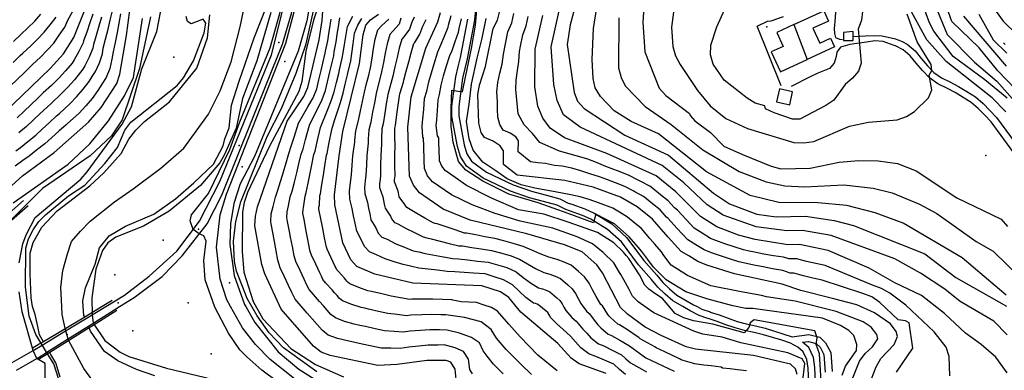
# Model space of a CAD drawing. Units: metres. Extents: x 550000 to 557669, y 4790000 to 4795000.
# Drawn here: x 551337 to 551908, y 4792463 to 4792666 of the extents above; entities that cross this region are included whole.
import ezdxf

# ---------------------------------------------------------------- set-up
doc = ezdxf.new("R2010")
doc.units = ezdxf.units.M
doc.header["$MEASUREMENT"] = 0
for name, color, linetype in [('AGUA_NAT', 4, 'CONTINUOUS'), ('CAMINO', 7, 'CONTINUOUS'), ('CARRETERA', 7, 'CONTINUOUS'), ('COTA', 7, 'CONTINUOUS'), ('CURVA_MAESTRA', 42, 'CONTINUOUS'), ('CURVA_NIVEL', 40, 'CONTINUOUS'), ('EDIFICIO', 1, 'CONTINUOUS'), ('FERRO', 7, 'CONTINUOUS'), ('LIMITE_MUNICIPAL', 6, 'CONTINUOUS'), ('MEDIANERA', 21, 'CONTINUOUS'), ('PUENTE', 7, 'CONTINUOUS'), ('RIO', 5, 'CONTINUOUS')]:
    doc.layers.add(name, color=color, linetype=linetype)

msp = doc.modelspace()

# ---------------------------------------------------------------- linework, layer by layer
at = {"layer": 'AGUA_NAT'}
for points in [[(551374.6612, 4792493.9625), (551374.2706, 4792494.9073), (551373.8277, 4792500), (551373.5419, 4792503.2861), (551375.1207, 4792510.9362), (551377.1853, 4792516.0363), (551380.7508, 4792524.6633), (551383.27, 4792534.1092), (551388.9382, 4792541.0362), (551398.3853, 4792546.7038), (551414.7603, 4792553.6308), (551427.3564, 4792562.447), (551438.0631, 4792571.8929), (551449.3995, 4792582.5982), (551455.0678, 4792593.3036), (551456.0125, 4792597.3968), (551458.5317, 4792603.6941), (551459.7913, 4792616.9184), (551464.1999, 4792630.7724), (551473.0172, 4792655.9615), (551479.945, 4792673.5938)], [(551350.7333, 4792479.6009), (551348.4026, 4792483.6143), (551347.5525, 4792488.4715), (551345.9737, 4792495.5145), (551344.3976, 4792500), (551344.3949, 4792500.0074), (551343.5923, 4792505.1418), (551342.9625, 4792518.9958), (551342.9625, 4792530.9606), (551344.8519, 4792537.2579), (551349.8904, 4792546.0741), (551358.7076, 4792555.52), (551377.6018, 4792570.0037), (551385.7892, 4792577.5604), (551395.8661, 4792588.8955), (551400.2747, 4792597.082), (551404.3685, 4792602.4347), (551409.4069, 4792607.4725), (551423.8924, 4792618.8076), (551439.6375, 4792638.3291), (551445.9356, 4792655.9615), (551447.1952, 4792669.1858)], [(551415.3901, 4792459.8014), (551404.6834, 4792463.5798), (551393.9448, 4792468.5569), (551386.1723, 4792474.0213), (551378.0354, 4792485.8), (551377.2643, 4792487.6654)], [(551360.5472, 4792459.0853), (551357.8754, 4792467.464), (551354.9607, 4792472.3212), (551354.3644, 4792473.3481)]]:
    msp.add_lwpolyline(points, dxfattribs=at)
at = {"layer": 'CAMINO'}
for points in [[(551806.3898, 4792689.7442), (551805.8501, 4792688.2604), (551807.4691, 4792681.516), (551809.2231, 4792677.7391), (551809.8977, 4792675.0413), (551810.0326, 4792670.7248), (551809.7628, 4792665.1943), (551809.358, 4792661.4174), (551809.4929, 4792658.4499), (551810.1675, 4792656.0219), (551812.3262, 4792655.0776), (551814.0802, 4792654.9427)], [(551601.35, 4792672.21), (551600.76, 4792666.2), (551596.49, 4792643.78), (551595.21, 4792638.11), (551593.81, 4792632.47), (551591.63, 4792616.1), (551591.65, 4792610.66), (551594.74, 4792593.77), (551596.21, 4792588.72), (551599.02, 4792584.32), (551607.75, 4792577.99), (551623.14, 4792570.73), (551633.78, 4792566.99), (551644.6, 4792564.06), (551650.22, 4792562.53), (551655.14, 4792559.97), (551657.16, 4792559.34), (551664.8, 4792556.67), (551670.13, 4792554.3), (551680.28, 4792548.02), (551688.96, 4792540.19), (551698.96, 4792526.79), (551706.45, 4792518.22), (551709.96, 4792513.94), (551713.87, 4792510.23), (551718.15, 4792506.64), (551727.72, 4792501), (551729.7658, 4792500), (551732.63, 4792498.6), (551737.34, 4792496.91), (551737.41, 4792496.88), (551742.69, 4792495.22), (551747.88, 4792493.23), (551753.05, 4792491.45), (551758.26, 4792490.01), (551763.75, 4792488.81), (551769.3, 4792487.53), (551785.02, 4792482.57), (551794.65, 4792483.84), (551800.9, 4792482.25), (551804.37, 4792478.96), (551807.28, 4792473.33), (551808.13, 4792462.4)], [(551795.12, 4792441.83), (551794.17, 4792464.34), (551793.43, 4792469.39), (551791.33, 4792473.74), (551788.22, 4792476.49), (551784.04, 4792478.71), (551778.92, 4792480.47), (551768.27, 4792483.67), (551762.88, 4792484.91), (551757.31, 4792486.13), (551751.86, 4792487.63), (551746.51, 4792489.49), (551741.38, 4792491.46), (551736.14, 4792493.11), (551736.06, 4792493.12), (551731.07, 4792494.92), (551725.83, 4792497.48), (551721.5558, 4792500), (551715.84, 4792503.37), (551711.21, 4792507.25), (551707.03, 4792511.22), (551703.41, 4792515.64), (551695.86, 4792524.28), (551686, 4792537.49), (551677.88, 4792544.82), (551668.26, 4792550.76), (551663.33, 4792552.95), (551655.91, 4792555.56), (551653.61, 4792556.27), (551648.76, 4792558.79), (551643.55, 4792560.2), (551632.59, 4792563.17), (551621.62, 4792567.03), (551605.71, 4792574.54), (551596.06, 4792581.54), (551592.53, 4792587.06), (551590.86, 4792592.86), (551587.67, 4792610.29), (551587.63, 4792616.35), (551589.89, 4792633.22), (551591.33, 4792639.03), (551592.59, 4792644.59), (551596.8, 4792666.77)], [(551778.5288, 4792628.0323), (551764.6321, 4792662.6989), (551770.5686, 4792665.5316), (551772.8622, 4792665.8013), (551779.878, 4792668.3642)], [(551820.3295, 4792656.7434), (551827.5202, 4792657.0429), (551832.7942, 4792657.2581), (551837.2071, 4792657.1505), (551844.84, 4792655.43), (551848.83, 4792653.72), (551851.64, 4792652.23), (551856.2, 4792648.28), (551859.95, 4792643.8), (551863.43, 4792639.59), (551867.16, 4792635.78), (551871.51, 4792632.73), (551876.43, 4792630.34), (551881.41, 4792627.71), (551886.29, 4792624.77), (551891.2, 4792621.63), (551895.62, 4792617.85), (551899.57, 4792613.82), (551903.49, 4792609.67), (551916.94, 4792591.36)], [(551913.52, 4792589.27), (551900.42, 4792607.11), (551896.69, 4792611.06), (551892.9, 4792614.93), (551888.82, 4792618.41), (551884.19, 4792621.38), (551879.45, 4792624.23), (551874.63, 4792626.78), (551869.48, 4792629.28), (551864.57, 4792632.72), (551860.46, 4792636.92), (551856.88, 4792641.25), (551853.34, 4792645.48), (551849.41, 4792648.89), (551844.78, 4792651.19), (551844.04, 4792651.38), (551837.65, 4792653.72), (551832.7942, 4792654.1379), (551828.0584, 4792653.3847), (551818.3715, 4792651.986), (551812.9899, 4792650.4797), (551810.86, 4792647.68), (551810.3699, 4792645.0284), (551809.2905, 4792641.2515), (551806.5921, 4792638.149), (551799.8462, 4792635.4512), (551794.989, 4792633.1581), (551784.3304, 4792627.6276)], [(551908.42, 4792652), (551907.5685, 4792653.0712)], [(551325.91, 4792549.7), (551339.26, 4792561.48)], [(551341.9, 4792558.48), (551328.87, 4792547)], [(551799.08, 4792442.44), (551798.15, 4792464.71), (551797.29, 4792470.58), (551794.57, 4792476.2), (551791.02, 4792479.33), (551794.4, 4792479.78), (551798.91, 4792478.64), (551801.13, 4792476.53), (551803.36, 4792472.22), (551804.15, 4792462.01)]]:
    msp.add_lwpolyline(points, dxfattribs=at)
at = {"layer": 'CARRETERA'}
for points in [[(551496.37, 4792458.18), (551482.22, 4792469.4), (551473.79, 4792478.02), (551466.1, 4792487.6), (551459.2849, 4792500), (551457.07, 4792504.03), (551453.26, 4792515.95), (551451.05, 4792534.57), (551453.17, 4792553.2), (551456.93, 4792565.14), (551491.41, 4792652.82), (551496.22, 4792671.09), (551498.23, 4792683.53), (551499.42, 4792702.39), (551499, 4792714.99), (551500.69, 4792805.94), (551501.6813, 4792959.4847), (551501.9725, 4793090.0403)], [(551510.0275, 4793089.9597), (551508.61, 4792959.44), (551507.82, 4792897.87), (551507.49, 4792737.4), (551506.46, 4792714.24), (551507.21, 4792702.07), (551506.51, 4792683.81), (551503.59, 4792665.77), (551498.51, 4792648.21), (551473.17, 4792587.16), (551464.83, 4792571.21), (551461.18, 4792559.77), (551459.15, 4792547.94), (551458.76, 4792535.94), (551461.29, 4792518.13), (551467.42, 4792501.22), (551468.1208, 4792500), (551473.4, 4792490.81), (551486.93, 4792473.83), (551498.89, 4792463.64), (551507.76, 4792458.07)]]:
    msp.add_lwpolyline(points, dxfattribs=at)
at = {"layer": 'COTA'}
for p in [(551770.18, 4792662.31), (551487.2, 4792653.19), (551426.39, 4792644.65), (551490.66, 4792642.14), (551464.33, 4792593.44), (551897.35, 4792587.67), (551466.01, 4792581.01), (551440.62, 4792544.92), (551420.2, 4792538.48), (551392.08, 4792518.41), (551458.64, 4792513.88), (551394.02, 4792502.23), (551434.76, 4792502.25), (551364.4782, 4792483.8494), (551402.54, 4792486.01), (551448.06, 4792472.64)]:
    msp.add_point(p, dxfattribs=at)
at = {"layer": 'CURVA_MAESTRA', "color": 250}
for points in [[(551330.37, 4792568.39), (551338.61, 4792575.91), (551357.02, 4792589.31), (551376.82, 4792606.98), (551384.2, 4792615.42), (551393.36, 4792629.5), (551395.13, 4792634.87), (551398.87, 4792657.21), (551401.76, 4792679.6), (551401.66, 4792690.85), (551407.06, 4792730.27), (551414.99, 4792763.77), (551418.44, 4792774.56), (551423.02, 4792808.67), (551421.54, 4792836.19), (551418.93, 4792858.6), (551417.51, 4792864.08), (551412.82, 4792874.21), (551409.64, 4792878.96), (551400.7, 4792885.94), (551374.19, 4792895.27), (551369.54, 4792898.31), (551332.63, 4792932.69)], [(551322.18, 4792607.02), (551354.7, 4792638.17), (551362.43, 4792646.57), (551368.29, 4792656.19), (551380.95, 4792687.82), (551389.38, 4792714.28), (551398.44, 4792764.54), (551399.91, 4792791.09), (551400.64, 4792804.06), (551403.33, 4792815.15), (551409.16, 4792831.12), (551410.44, 4792836.73), (551410.51, 4792842.29), (551409.33, 4792847.67), (551406.69, 4792850.83), (551398.24, 4792858.32), (551393.1, 4792861.04), (551387.69, 4792862.52), (551370.61, 4792864.63), (551359.76, 4792868.17), (551354.98, 4792870.91), (551341.29, 4792880.71), (551320.88, 4792900.04)], [(551666.49, 4792701.52), (551656.27, 4792663.44), (551654.48, 4792652.12), (551658.57, 4792624.17), (551660.48, 4792619.16), (551664.29, 4792614.86), (551688, 4792599.54), (551713.3, 4792587.85), (551739.32, 4792565.77), (551748.7, 4792559.71), (551764.45, 4792553.67), (551775.75, 4792552.17), (551792.62, 4792552.38), (551809.38, 4792549.87), (551820.55, 4792547.01), (551861.89, 4792530.59), (551879.94, 4792516.98), (551909.27, 4792500.21)], [(551825.79, 4792671.23), (551825.06, 4792666.19), (551823.13, 4792660.98), (551824.89, 4792641.23), (551823.33, 4792636.65), (551819.99, 4792632.52), (551815.68, 4792628.83), (551809.06, 4792619.77), (551804.47, 4792616.57), (551789.41, 4792608.8), (551785.2, 4792608.78), (551774.58, 4792612.46), (551769.41, 4792614.75), (551769.07, 4792616.42), (551763.57, 4792618.09), (551758.81, 4792620.94), (551745.58, 4792631.35), (551739.08, 4792640.57), (551737.64, 4792646.05), (551737.74, 4792651.71), (551741.27, 4792662.37), (551750.45, 4792682.89)], [(551590.44, 4792454.12), (551589.55, 4792463.69), (551587.1, 4792467.71), (551584.27, 4792468.78), (551573.04, 4792468.77), (551555.87, 4792466.34), (551544.63, 4792465.88), (551517.11, 4792471.6), (551511.77, 4792473.62), (551507.39, 4792477.06), (551488.58, 4792498.55), (551479.06, 4792518.96), (551477.39, 4792524.44), (551473.33, 4792546.78), (551473.7, 4792552.42), (551474.98, 4792557.94), (551492.13, 4792607.67), (551501.83, 4792621.9), (551504.11, 4792627.13), (551510.68, 4792654.71), (551512.43, 4792665.89), (551513.07, 4792677.14)], [(551829.54, 4792454.54), (551833.64, 4792465.08), (551836.33, 4792469.98), (551844.02, 4792477.94), (551845.97, 4792482.61), (551845.16, 4792485.62), (551841.92, 4792490.01), (551832.66, 4792496.46), (551822.39, 4792501.04), (551808.39, 4792504.63), (551790.01, 4792509.37), (551779.1, 4792513.05), (551751.52, 4792519.09), (551735.49, 4792524.14), (551730.22, 4792526.21), (551724.93, 4792529.44), (551720.64, 4792532.06), (551712.99, 4792540.32), (551703.87, 4792550.82), (551695.07, 4792557.94), (551685.3, 4792563.46), (551669.62, 4792569.23), (551653.17, 4792573.21), (551625.39, 4792576.28), (551617.55, 4792582.42), (551617.64, 4792590.42), (551615.7, 4792593.34), (551611.62, 4792595.98), (551606.49, 4792598.16), (551604.6, 4792601.04), (551603.17, 4792606.42), (551602.69, 4792623.06), (551603.62, 4792628.52), (551607.07, 4792639.21), (551611.51, 4792661.27), (551614.14, 4792666.15), (551616.74, 4792677.04)], [(551677.02, 4792461.12), (551661.39, 4792466.9), (551656.75, 4792470.17), (551649.08, 4792478.58), (551627.69, 4792496.77), (551620.62, 4792505.33), (551615.77, 4792508.56), (551604.98, 4792512.11), (551565.02, 4792513.65), (551542.85, 4792518.9), (551532.54, 4792523.19), (551529.04, 4792527.05), (551524.3, 4792537.04), (551519.7, 4792559.02), (551519.57, 4792564.76), (551522.16, 4792587.54), (551524.41, 4792601.52), (551534.01, 4792641.05), (551536.13, 4792657.67), (551537.7, 4792663.19), (551540.51, 4792666.28), (551545.06, 4792669.64)], [(551787.75, 4792460.57), (551786.82, 4792463.92), (551783.97, 4792466.67), (551762.58, 4792471.6), (551728.87, 4792475.36), (551723.39, 4792476.62), (551708.98, 4792483.21), (551699.64, 4792488.17), (551689.39, 4792495.53), (551685.38, 4792499.53), (551674.95, 4792519.67), (551671.6, 4792524.23), (551663.14, 4792531.76), (551652.83, 4792535.92), (551631.1, 4792542.31), (551598.3, 4792550.11), (551582.62, 4792556.59), (551568.79, 4792566), (551565.27, 4792570.4), (551563.06, 4792575.67), (551562.07, 4792604.14), (551564.07, 4792621.62), (551572.52, 4792649.92), (551579.52, 4792665.21), (551581.08, 4792670.69)], [(551919.77, 4792620.66), (551904.2, 4792636.76), (551893.37, 4792650.15), (551877.63, 4792665.48), (551875.69, 4792670.84)]]:
    msp.add_lwpolyline(points, dxfattribs=at)
at = {"layer": 'CURVA_NIVEL', "color": 252}
for points in [[(551909.08, 4792506.61), (551883.49, 4792528.38), (551849.22, 4792548.34), (551833.13, 4792554.34), (551816.73, 4792558.58), (551799.76, 4792560.28), (551777.17, 4792560.37), (551760.52, 4792564.54), (551735.18, 4792578.25), (551707.48, 4792600.31), (551691.58, 4792607.29), (551681.66, 4792613.5), (551673.89, 4792621.89), (551670.77, 4792626.94), (551669.6, 4792632.33), (551669, 4792643.42), (551669.7, 4792661.38), (551680.73, 4792730.86)], [(551909.67, 4792483.61), (551901.83, 4792491.65), (551882.3, 4792502.88), (551873.45, 4792510.17), (551859.38, 4792519.48), (551844.56, 4792527.76), (551807.63, 4792541.21), (551790.95, 4792544.16), (551781.85, 4792544.05), (551764.02, 4792546.29), (551745.01, 4792553.01), (551735.58, 4792559.02), (551722.07, 4792571.75), (551709.64, 4792581.87), (551661.91, 4792604.19), (551652.33, 4792611.21), (551648.75, 4792619.52), (551646.66, 4792628.89), (551645.23, 4792650.71), (551656.52, 4792702.23)], [(551509.24, 4792462.19), (551489.95, 4792476.07), (551481.74, 4792484.71), (551474.75, 4792494.61), (551468.91, 4792504.77), (551462.75, 4792520.48), (551461.47, 4792526.21), (551461.01, 4792538.06), (551462.35, 4792549.37), (551465.19, 4792560.71), (551480.56, 4792598.76), (551488.89, 4792614.92), (551497.39, 4792635.34), (551503.11, 4792652.41), (551509.22, 4792680.54)], [(551814.01, 4792460.21), (551815.89, 4792465.48), (551822.2, 4792474.63), (551822.38, 4792477.94), (551820.75, 4792483.17), (551817.83, 4792486.17), (551812.97, 4792489.11), (551802.63, 4792493.37), (551762.17, 4792498.92), (551758.13, 4792498.96), (551750.58, 4792500.46), (551735.49, 4792504.48), (551723.23, 4792508.52), (551711.91, 4792515.57), (551704.51, 4792522.94), (551701.26, 4792527.32), (551697.77, 4792532.06), (551695.61, 4792534.55), (551690.45, 4792540.48), (551681.95, 4792548.03), (551671.12, 4792553.57), (551669.7, 4792548.53), (551655.08, 4792554.07), (551637.63, 4792560.11), (551620.66, 4792565.14), (551605.56, 4792572.69), (551595.66, 4792579.23), (551591.42, 4792584.27), (551588.32, 4792595.42), (551587.17, 4792604.4), (551587.17, 4792614.96), (551587.64, 4792625.54), (551593.77, 4792624.54), (551595.66, 4792634.1), (551598.95, 4792649.69), (551601.32, 4792663.29), (551602.73, 4792678.9)], [(551909.7, 4792620.88), (551896.66, 4792631.6), (551878.27, 4792645.09), (551867.12, 4792659.82), (551864.5, 4792664.69), (551858.8, 4792680.56)], [(551866.41, 4792678.66), (551874.74, 4792657.77), (551890.7, 4792641.8), (551903.67, 4792630.82), (551918.49, 4792614.03)], [(551334.7, 4792590.29), (551337.37, 4792592.23), (551341.63, 4792595.69), (551346.26, 4792599.42), (551350.3, 4792603.15), (551354.35, 4792606.87), (551358.41, 4792610.59), (551360, 4792612.11), (551366.08, 4792617.64), (551370.13, 4792621.94), (551373.88, 4792626.14), (551377.29, 4792630.64), (551379.08, 4792633.41), (551380.98, 4792636.32), (551383.19, 4792641.42), (551384.93, 4792646.65), (551385.48, 4792649.9), (551386.83, 4792655.19), (551388.27, 4792660.89), (551389.51, 4792666.19), (551390.74, 4792671.52)], [(551336.66, 4792525.48), (551338.81, 4792536.37), (551340.77, 4792541.64), (551345.94, 4792551.66), (551372.38, 4792573.92), (551376.17, 4792578.21), (551396.48, 4792605.75), (551401.79, 4792615.82), (551407.89, 4792637.9), (551416.44, 4792659.61), (551419.85, 4792676.69)], [(551486.52, 4792456.38), (551477.33, 4792463.1), (551468.77, 4792470.88), (551464.68, 4792474.96), (551458.14, 4792484.53), (551450.24, 4792499.62), (551444.62, 4792515.58), (551443.82, 4792526.77), (551445.16, 4792537.94), (551443.77, 4792541.12), (551441.1, 4792542.17), (551437.63, 4792544.67), (551435.75, 4792549.85), (551436.55, 4792553.21), (551446.38, 4792565.6), (551458.77, 4792591.11), (551464.55, 4792607.14), (551482.25, 4792650.02), (551488.45, 4792672.1)], [(551510.97, 4792676.91), (551507.32, 4792666.17), (551502.87, 4792648.26), (551500.62, 4792630.53), (551498.8, 4792624.76), (551481.94, 4792593.13), (551469.02, 4792566.11), (551467.19, 4792560.44), (551466.27, 4792554.92), (551465.94, 4792531.98), (551467.05, 4792519.89), (551472.39, 4792502.92), (551477.93, 4792492.85), (551494.16, 4792475.63), (551508.43, 4792466.42), (551524.73, 4792459.36)], [(551699.18, 4792676.38), (551698.29, 4792664.96), (551699.43, 4792647.89), (551707.87, 4792626.76), (551711.68, 4792622.46), (551725.42, 4792612.01), (551725.73, 4792610.91), (551728.57, 4792607.8), (551737.57, 4792600.98), (551745.37, 4792593.04), (551756.14, 4792588.3), (551772.83, 4792581.42), (551778.33, 4792579.96), (551795.38, 4792580.38), (551812.13, 4792583.77), (551823.55, 4792584.73), (551834.73, 4792584.48), (551846.02, 4792582.98), (551856.81, 4792578.84), (551880.44, 4792563.08), (551906.08, 4792550.77), (551909.76, 4792546.56)], [(551716.47, 4792673.62), (551715.02, 4792662.1), (551715.73, 4792650.92), (551717.31, 4792645.54), (551720.02, 4792640.42), (551730.02, 4792625.37), (551737.45, 4792616.38), (551746.39, 4792609.05), (551759.06, 4792603.23)], [(551908.93, 4792612.92), (551900.98, 4792621.06), (551874.16, 4792642.21), (551862.98, 4792654.73), (551851.99, 4792674.79)], [(551900.68, 4792674.67), (551907.32, 4792665.62), (551923.54, 4792649.76)], [(551331.72, 4792628.02), (551339.6, 4792635.69), (551343.62, 4792639.63), (551344.44, 4792640.36), (551349.02, 4792644.71), (551352.82, 4792648.67), (551356.85, 4792652.91), (551359.95, 4792657.39), (551363.17, 4792662.08), (551364.81, 4792666.16), (551367.79, 4792671.46)], [(551412.92, 4792668.06), (551406.52, 4792638.08), (551396.35, 4792608.35), (551390.23, 4792599.06), (551377.94, 4792587.4), (551350.2, 4792568.57), (551332.66, 4792550.98)], [(551333.19, 4792641.56), (551337.26, 4792645.61), (551338.89, 4792647.08), (551343.36, 4792651.26), (551347.23, 4792655.16), (551351.27, 4792659.25), (551354.62, 4792663.53), (551358.06, 4792667.96)], [(551333.23, 4792560.23), (551365.11, 4792582.71), (551377.7, 4792594.34), (551388.56, 4792607.84), (551397.76, 4792622.31), (551402.95, 4792632.88), (551408.13, 4792667.14)], [(551333.36, 4792653.79), (551337.7, 4792657.81), (551341.64, 4792661.63), (551345.7, 4792665.59), (551349.29, 4792669.67)], [(551395.5, 4792669.82), (551394.54, 4792664.42), (551393.57, 4792659.05), (551392.33, 4792653.17), (551391.2, 4792647.8), (551390.48, 4792643.46), (551389.16, 4792638.14), (551387.17, 4792632.91), (551384.64, 4792629.02), (551382.24, 4792625.33), (551379.04, 4792620.78), (551375.27, 4792616.53), (551371.45, 4792612.31), (551364.66, 4792606.19), (551363.87, 4792605.44), (551359.77, 4792601.75), (551351.64, 4792594.37), (551346.79, 4792590.66), (551342.43, 4792587.3), (551338.87, 4792584.71), (551334.33, 4792581.4)], [(551379.45, 4792669.73), (551377.67, 4792664.57), (551375.83, 4792659.26), (551374.02, 4792654.1), (551373.83, 4792653.01), (551371.25, 4792647.98), (551368.61, 4792643.15), (551367.98, 4792642.17), (551367.38, 4792641.26), (551363.57, 4792636.85), (551359.83, 4792632.76), (551355.33, 4792628.31), (551350.67, 4792623.92), (551347.49, 4792620.89), (551339.49, 4792613.33), (551335.5, 4792609.55)], [(551384.48, 4792667.96), (551382.97, 4792662.73), (551381.33, 4792657.23), (551379.75, 4792652), (551379.38, 4792649.83), (551377.22, 4792644.69), (551374.8, 4792639.73), (551373.52, 4792637.79), (551372.33, 4792635.94), (551368.73, 4792631.48), (551364.99, 4792627.35), (551360.7, 4792622.98), (551355.33, 4792618.02), (551352.95, 4792615.73), (551348.92, 4792611.98), (551340.88, 4792604.48), (551336.47, 4792600.73)], [(551362.31, 4792449.21), (551356.77, 4792466.73), (551352.58, 4792473.54), (551350.1, 4792477.79), (551346.33, 4792483.88), (551342.54, 4792494.38), (551340.39, 4792511.23), (551340.49, 4792533.98), (551342.16, 4792539.41), (551344.83, 4792544.6), (551348.02, 4792549.34), (551352.02, 4792553.23), (551365.27, 4792564.27), (551374.73, 4792570.5), (551386.39, 4792583.11), (551393.77, 4792592.21), (551397.98, 4792602.42), (551401.52, 4792606.96), (551428.27, 4792628.17), (551432, 4792632.67), (551437.77, 4792642.61), (551443.99, 4792658.79), (551444.91, 4792664.4), (551443.33, 4792666.83), (551436.37, 4792664.13), (551434.2, 4792665.44), (551433.45, 4792668.29)], [(551482.57, 4792670.52), (551474.51, 4792642.67), (551466.11, 4792620.66), (551462.45, 4792603.51), (551455.7, 4792588.21), (551452.98, 4792583.33), (551441.91, 4792570.33), (551423.63, 4792555.28), (551408.8, 4792546.67), (551392.69, 4792540.26), (551388.14, 4792537.05), (551384.95, 4792532.5), (551381.2, 4792521.81), (551378.77, 4792505.08), (551378.93, 4792495.21), (551379.64, 4792490.48), (551386.37, 4792480.34), (551395.16, 4792473.61), (551400.3, 4792471.03), (551422.13, 4792464.34), (551466.62, 4792453.69)], [(551599.61, 4792461.06), (551597.97, 4792463.51), (551597.31, 4792469.46), (551594.35, 4792474.03), (551589.42, 4792476.14), (551583.18, 4792477.89), (551579.62, 4792477.6), (551573.93, 4792477.64), (551568.47, 4792477.06), (551562.7, 4792476.5), (551557.7, 4792475.8), (551552.22, 4792475.87), (551546.56, 4792475.94), (551541.18, 4792477.08), (551535.64, 4792478.26), (551531.33, 4792479.16), (551527.04, 4792480.06), (551521.24, 4792481.48), (551515.93, 4792483.53), (551512.42, 4792486.28), (551509.51, 4792489.59), (551506.62, 4792492.9), (551503.72, 4792496.21), (551500.12, 4792500.29), (551496.68, 4792504.25), (551494.81, 4792508.23), (551492.95, 4792512.21), (551490.61, 4792517.19), (551488.1, 4792522.57), (551486.77, 4792526.96), (551485.75, 4792532.36), (551484.74, 4792537.76), (551483.95, 4792542.09), (551482.83, 4792548.06), (551482.6, 4792549.21), (551482.89, 4792553.73), (551483.92, 4792558.16), (551485.33, 4792563.46), (551486.76, 4792567.62), (551489.88, 4792578.12), (551491.43, 4792583.38), (551493.02, 4792588.82), (551494.45, 4792592.98), (551496.06, 4792598.21), (551498.58, 4792606.44), (551504.06, 4792615.84), (551507.13, 4792621.03), (551509.2, 4792626.28), (551510.48, 4792631.63), (551511.75, 4792636.98), (551512.77, 4792641.26), (551514.16, 4792647.03), (551514.3, 4792648.12), (551515.62, 4792654.16), (551516.45, 4792659.65), (551516.58, 4792660.56), (551517.62, 4792666.76)], [(551617.36, 4792461.06), (551611.77, 4792466.67), (551608.14, 4792471.23), (551605.85, 4792474.39), (551603.55, 4792478.94), (551598.95, 4792482.1), (551592.05, 4792484.56), (551584.82, 4792486.37), (551580.45, 4792486.44), (551574.82, 4792486.52), (551569.35, 4792486.14), (551563.29, 4792485.79), (551559.52, 4792485.26), (551554.08, 4792485.63), (551548.5, 4792486), (551543.12, 4792487.17), (551537.45, 4792488.42), (551534.22, 4792489.09), (551530.99, 4792489.77), (551525.37, 4792491.36), (551520.08, 4792493.44), (551517.45, 4792495.51), (551515.27, 4792497.98), (551513.1, 4792500.46), (551510.92, 4792502.96), (551507.35, 4792506.98), (551504.77, 4792509.94), (551503.37, 4792512.92), (551501.97, 4792515.92), (551499.63, 4792520.9), (551497.14, 4792526.19), (551496.14, 4792529.48), (551495.1, 4792534.87), (551494.06, 4792540.27), (551493.47, 4792543.52), (551492.36, 4792549.34), (551491.87, 4792551.67), (551492.1, 4792555.06), (551492.86, 4792558.37), (551493.89, 4792563.78), (551494.95, 4792566.9), (551496.29, 4792572.21), (551497.61, 4792577.51), (551498.93, 4792582.82), (551500.3, 4792588.5), (551501.38, 4792591.62), (551502.8, 4792596.91), (551505.04, 4792605.21), (551507.41, 4792610.07), (551509.79, 4792614.92), (551512.42, 4792620.16), (551514.3, 4792625.42), (551516.86, 4792636.13), (551517.63, 4792639.34), (551519.12, 4792645.53), (551519.39, 4792647.71), (551520.56, 4792653.61), (551521.37, 4792659.15), (551521.68, 4792661.17), (551522.55, 4792667.46)], [(551633.79, 4792460.71), (551627.54, 4792466.67), (551619, 4792475.09), (551613.41, 4792481.75), (551610.45, 4792486.66), (551604.54, 4792491.21), (551595.01, 4792493.67), (551584.16, 4792495.19), (551581.3, 4792495.27), (551575.7, 4792495.4), (551570.23, 4792495.21), (551563.86, 4792495.07), (551561.36, 4792494.71), (551555.94, 4792495.39), (551550.43, 4792496.06), (551545.07, 4792497.26), (551539.25, 4792498.58), (551537.08, 4792499.03), (551534.94, 4792499.48), (551529.5, 4792501.23), (551524.23, 4792503.36), (551522.48, 4792504.73), (551521.02, 4792506.39), (551519.58, 4792508.05), (551518.13, 4792509.69), (551514.58, 4792513.67), (551512.86, 4792515.65), (551511.92, 4792517.64), (551510.99, 4792519.63), (551508.64, 4792524.6), (551506.2, 4792529.8), (551505.52, 4792532), (551503.39, 4792542.78), (551502.99, 4792544.94), (551501.88, 4792550.62), (551501.14, 4792554.12), (551501.3, 4792556.38), (551501.81, 4792558.59), (551502.45, 4792564.11), (551503.16, 4792566.19), (551504.25, 4792571.54), (551506.43, 4792582.26), (551507.58, 4792588.17), (551508.3, 4792590.26), (551509.54, 4792595.59), (551511.49, 4792603.98), (551515.52, 4792614.02), (551517.7, 4792619.29), (551519.39, 4792624.58), (551520.68, 4792629.92), (551521.97, 4792635.28), (551522.48, 4792637.42), (551524.08, 4792644.04), (551524.5, 4792647.31), (551525.33, 4792652.06), (551527.14, 4792662.55), (551530.11, 4792668.51)], [(551648.58, 4792462.81), (551637.39, 4792471.92), (551627.2, 4792482.44), (551620.64, 4792489.82), (551613.98, 4792497.27), (551610.52, 4792499.58), (551606.35, 4792500.94), (551601.89, 4792502.42), (551593.08, 4792502.76), (551588.2, 4792503.73), (551587.64, 4792503.94), (551582.14, 4792504.11), (551576.6, 4792504.28), (551571.11, 4792504.3), (551564.44, 4792504.36), (551563.19, 4792504.17), (551557.8, 4792505.15), (551552.37, 4792506.12), (551547.01, 4792507.35), (551541.05, 4792508.73), (551538.89, 4792509.19), (551533.63, 4792511.12), (551528.38, 4792513.28), (551527.51, 4792513.96), (551526.77, 4792514.79), (551526.06, 4792515.62), (551525.33, 4792516.44), (551521.81, 4792520.36), (551520.95, 4792521.35), (551520.48, 4792522.34), (551520.01, 4792523.34), (551517.66, 4792528.3), (551515.25, 4792533.42), (551514.91, 4792534.52), (551513.81, 4792539.9), (551512.7, 4792545.29), (551512.51, 4792546.37), (551511.39, 4792551.9), (551510.42, 4792556.57), (551510.5, 4792557.69), (551510.75, 4792558.8), (551511.01, 4792564.42), (551511.36, 4792565.46), (551512.22, 4792570.88), (551513.07, 4792576.29), (551513.93, 4792581.69), (551514.87, 4792587.86), (551515.23, 4792588.9), (551516.27, 4792594.28), (551517.95, 4792602.75), (551519.6, 4792607.92), (551521.26, 4792613.11), (551523, 4792618.42), (551524.5, 4792623.73), (551525.77, 4792629.08), (551527.08, 4792634.42), (551527.33, 4792635.5), (551529.04, 4792642.54), (551529.6, 4792646.9), (551530.45, 4792652.51), (551531.1, 4792658.69), (551533.07, 4792663.25), (551535.37, 4792667.11)], [(551688.3, 4792460.57), (551684.83, 4792463.61), (551681.54, 4792466.53), (551676.13, 4792468.92), (551671.11, 4792471.09), (551666.99, 4792472.62), (551662.47, 4792476.05), (551659.3, 4792479.51), (551656.33, 4792482.77), (551652.05, 4792487.01), (551648.7, 4792489.86), (551644.85, 4792493.69), (551644.33, 4792494.67), (551643.83, 4792495.64), (551643.16, 4792496.55), (551642.29, 4792497.33), (551638.12, 4792500.91), (551637.08, 4792501.33), (551636.06, 4792501.73), (551634.88, 4792502.09), (551630.48, 4792505.25), (551626.57, 4792509.01), (551622.7, 4792512.71), (551617.63, 4792515.59), (551612.1, 4792517.31), (551606.85, 4792518.94), (551600.19, 4792519.4), (551594.72, 4792519.83), (551589.26, 4792520.26), (551584.86, 4792520.42), (551579.36, 4792521.05), (551573.94, 4792521.64), (551568.54, 4792522.23), (551563.64, 4792523.39), (551559.36, 4792524.4), (551554.13, 4792526.06), (551548.94, 4792527.69), (551543.83, 4792530.06), (551539.79, 4792531.76), (551536.99, 4792534.84), (551535.07, 4792538.85), (551532.49, 4792543.71), (551531.51, 4792548.36), (551530.61, 4792552.67), (551529.7, 4792556.98), (551528.37, 4792562.35), (551528.26, 4792566.94), (551528.83, 4792572.04), (551529.33, 4792576.42), (551529.79, 4792582.08), (551530.25, 4792587.56), (551531.31, 4792595.48), (551531.27, 4792596.59), (551531.94, 4792602.04), (551533.39, 4792608.01), (551534.57, 4792613.59), (551536.89, 4792624.33), (551537.94, 4792628.61), (551539.41, 4792634.33), (551540.45, 4792638.61), (551541.33, 4792644.21), (551542.22, 4792649.64), (551543.08, 4792655.06), (551544.67, 4792660.53), (551546.91, 4792663.01), (551551.02, 4792666.75)], [(551558.08, 4792667.36), (551557.01, 4792663.86), (551553.31, 4792659.73), (551551.63, 4792657.88), (551550.05, 4792652.46), (551549.01, 4792647.08), (551547.95, 4792641.69), (551546.89, 4792636.17), (551546.11, 4792632.96), (551544.47, 4792626.86), (551543.69, 4792623.65), (551542.66, 4792618.26), (551541.63, 4792612.86), (551540.56, 4792607.04), (551539.47, 4792602.56), (551539.02, 4792597.1), (551539.08, 4792594.9), (551538.35, 4792587.58), (551538.05, 4792582.1), (551537.77, 4792576.23), (551537.39, 4792572.94), (551536.95, 4792569.12), (551537.04, 4792565.67), (551538.6, 4792560.33), (551539.27, 4792557.11), (551539.95, 4792553.87), (551540.69, 4792550.38), (551543.5, 4792545.64), (551544.94, 4792542.63), (551547.04, 4792540.32), (551550.08, 4792539.04), (551555.04, 4792536.5), (551560.07, 4792534.5), (551565.17, 4792532.44), (551568.38, 4792531.69), (551572.06, 4792530.82), (551582.7, 4792528.88), (551588.22, 4792527.85), (551591.52, 4792527.71), (551596.95, 4792527.08), (551602.39, 4792526.44), (551608.72, 4792525.78), (551614, 4792524.23), (551619.48, 4792522.63), (551624.81, 4792520.12), (551629.02, 4792516.94), (551633.27, 4792513.73), (551637.89, 4792510.98), (551640.25, 4792510.28), (551642.29, 4792509.46), (551644.37, 4792508.62), (551648.52, 4792505.02), (551650.27, 4792503.46), (551651.62, 4792501.65), (551652.62, 4792499.69), (551653.64, 4792497.73), (551657.16, 4792493.65), (551659.67, 4792491.51), (551663.6, 4792486.96), (551665.82, 4792484.51), (551668.2, 4792481.92), (551672.58, 4792478.35), (551675.68, 4792477.19), (551680.56, 4792474.77), (551686.06, 4792471.94), (551688.54, 4792469.75), (551691.13, 4792467.46), (551697.7, 4792463.81), (551700.56, 4792462.14)], [(551565.83, 4792667.98), (551564.47, 4792664.98), (551562.98, 4792660.98), (551559.72, 4792656.46), (551558.6, 4792655.23), (551557.02, 4792649.86), (551555.8, 4792644.51), (551554.57, 4792639.17), (551553.33, 4792633.73), (551552.82, 4792631.59), (551551, 4792625.11), (551550.48, 4792622.96), (551549.58, 4792617.55), (551548.69, 4792612.14), (551547.73, 4792606.07), (551547, 4792603.09), (551546.76, 4792597.61), (551546.88, 4792594.31), (551546.44, 4792587.6), (551546.31, 4792582.11), (551546.2, 4792576.04), (551545.95, 4792573.85), (551545.66, 4792571.3), (551545.7, 4792569.01), (551547.49, 4792563.69), (551547.94, 4792561.54), (551548.39, 4792559.38), (551548.88, 4792557.05), (551551.93, 4792552.42), (551552.89, 4792550.42), (551554.29, 4792548.88), (551556.31, 4792548.03), (551561.13, 4792545.3), (551566, 4792542.92), (551570.99, 4792540.48), (551573.13, 4792539.98), (551575.58, 4792539.41), (551580.82, 4792538.06), (551586.07, 4792536.71), (551591.58, 4792535.27), (551593.77, 4792535.17), (551599.18, 4792534.33), (551604.58, 4792533.48), (551610.6, 4792532.61), (551615.89, 4792531.16), (551621.33, 4792529.66), (551626.89, 4792527.51), (551631.47, 4792524.88), (551636.06, 4792522.21), (551640.89, 4792519.87), (551644.45, 4792518.83), (551647.5, 4792517.59), (551650.63, 4792516.33), (551654.76, 4792512.71), (551657.38, 4792510.39), (551659.39, 4792507.66), (551660.91, 4792504.73), (551662.43, 4792501.79), (551665.61, 4792497.44), (551667.29, 4792496.01), (551670.86, 4792491.15), (551672.33, 4792489.52), (551673.92, 4792487.79), (551678.19, 4792484.07), (551680.25, 4792483.31), (551684.99, 4792480.62), (551690.58, 4792477.35), (551700.08, 4792470.21), (551716.52, 4792462.5)], [(551758.39, 4792462.84), (551753.29, 4792463.41), (551748.92, 4792463.9), (551744.54, 4792464.38), (551743.76, 4792464.81), (551738.06, 4792465.58), (551733.69, 4792466.06), (551728.24, 4792466.78), (551727.2, 4792467.26), (551721.83, 4792468.73), (551720.56, 4792469.23), (551719.6, 4792469.8), (551711.12, 4792473.79), (551706.17, 4792476.17), (551705.22, 4792476.73), (551696.8, 4792481.27), (551695.94, 4792482.03), (551695.11, 4792482.76), (551689.42, 4792486.46), (551684.82, 4792489.42), (551683.79, 4792489.8), (551679.64, 4792493.66), (551678.86, 4792494.52), (551678.12, 4792495.34), (551674.91, 4792500.51), (551674.07, 4792501.23), (551671.22, 4792505.84), (551669.19, 4792509.76), (551667.18, 4792513.67), (551664.49, 4792517.31), (551661, 4792520.4), (551656.88, 4792524.04), (551652.7, 4792525.71), (551648.64, 4792527.37), (551643.91, 4792528.76), (551638.85, 4792530.71), (551633.92, 4792532.81), (551629, 4792534.91), (551623.19, 4792536.69), (551617.8, 4792538.09), (551612.47, 4792539.44), (551606.79, 4792540.52), (551601.41, 4792541.58), (551596.04, 4792542.64), (551594.94, 4792542.69), (551589.42, 4792544.54), (551579.1, 4792548), (551577.87, 4792548.29), (551576.8, 4792548.54), (551571.94, 4792551.37), (551567.23, 4792554.1), (551562.55, 4792557.01), (551561.54, 4792557.44), (551560.83, 4792558.21), (551560.36, 4792559.21), (551557.08, 4792563.71), (551556.83, 4792564.89), (551556.61, 4792565.96), (551556.38, 4792567.04), (551554.38, 4792572.34), (551554.36, 4792573.48), (551554.5, 4792574.76), (551554.63, 4792575.85), (551554.57, 4792582.13), (551554.54, 4792587.62), (551554.66, 4792593.71), (551554.51, 4792598.12), (551554.52, 4792603.61), (551554.89, 4792605.1), (551555.75, 4792611.41), (551557.27, 4792622.29), (551557.52, 4792623.36), (551559.52, 4792630.21), (551559.77, 4792631.29), (551561.18, 4792636.64), (551562.58, 4792641.94), (551563.98, 4792647.26), (551565.56, 4792652.58), (551566.12, 4792653.19), (551568.95, 4792658.09), (551570.85, 4792662.59), (551572.68, 4792666.6)], [(551791.02, 4792455.59), (551792.32, 4792466.92), (551790.77, 4792469.8), (551782.47, 4792473.26), (551755.17, 4792478.96), (551744.27, 4792482.19), (551733.12, 4792483.94), (551727.92, 4792485.78), (551704.69, 4792496.42), (551700.26, 4792499.5), (551695.64, 4792502.83), (551692.43, 4792506.03), (551690.39, 4792509.94), (551688.38, 4792513.85), (551685.62, 4792518.56), (551684.87, 4792519.83), (551681.49, 4792525.38), (551675.36, 4792531.42), (551669.23, 4792536.44), (551660.27, 4792540.48), (551646.12, 4792545.51), (551627.26, 4792549.54), (551612.64, 4792554.07), (551599.43, 4792559.1), (551587.39, 4792564.9), (551580.11, 4792569.84), (551576.33, 4792572.42), (551573.52, 4792575.94), (551571.74, 4792580.16), (551571.58, 4792584.56), (551571.27, 4792593.36), (551571.13, 4792597.75), (551570.75, 4792598.32), (551570.29, 4792604.59), (551570.77, 4792608.96), (551571.25, 4792614.42), (551571.82, 4792620.77), (551573.08, 4792624.98), (551574.3, 4792630.33), (551575.75, 4792635.64), (551577.33, 4792640.9), (551579.43, 4792647.78), (551581.26, 4792651.78), (551583.31, 4792656.86), (551585.45, 4792662.17), (551585.68, 4792663.25), (551587.17, 4792668.8)], [(551802.06, 4792450.52), (551800.88, 4792472.69), (551798.94, 4792478), (551799.52, 4792481.98), (551798.12, 4792485.96), (551762.88, 4792492.3), (551760.61, 4792490.67), (551759.86, 4792487.83), (551757.11, 4792484.83), (551738.87, 4792489.77), (551727.64, 4792491.82), (551722.2, 4792493.44), (551717.1, 4792496.07), (551709.75, 4792504.67), (551705.35, 4792507.64), (551701.89, 4792510.14), (551699.48, 4792512.54), (551696.44, 4792518.4), (551693.44, 4792522.94), (551690.17, 4792527.92), (551688.72, 4792529.59), (551687.08, 4792531.61), (551681.49, 4792536.94), (551672.06, 4792543), (551655.08, 4792549.04), (551640.93, 4792553.57), (551626.31, 4792556.08), (551610.27, 4792563.13), (551596.13, 4792570.17), (551584.39, 4792578.48), (551583.87, 4792578.86), (551581.76, 4792581.5), (551580.43, 4792584.66), (551580.19, 4792591.26), (551580.08, 4792594.56), (551579.97, 4792597.85), (551579.2, 4792599), (551578.51, 4792605.05), (551578.88, 4792608.32), (551579.19, 4792613.8), (551579.58, 4792619.92), (551580.52, 4792623.09), (551581.39, 4792628.51), (551582.72, 4792633.86), (551584.33, 4792639.11), (551586.33, 4792645.64), (551587.7, 4792648.64), (551589.52, 4792653.79), (551591.39, 4792659.12), (551591.83, 4792661.28), (551593.25, 4792666.92)], [(551819.7, 4792457.77), (551824.05, 4792468.32), (551827.36, 4792472.85), (551831.57, 4792476.58), (551834.67, 4792481.31), (551833.99, 4792483.87), (551830.85, 4792488.16), (551826.13, 4792491.21), (551810.39, 4792497.19), (551786.64, 4792503.13), (551770.07, 4792505.76), (551767.08, 4792506.51), (551755.3, 4792508.52), (551737.85, 4792512.04), (551724.17, 4792518.08), (551714.74, 4792524.12), (551710.5, 4792529.66), (551709.08, 4792531.69), (551705.38, 4792536.19), (551702.49, 4792539.51), (551697.41, 4792545.5), (551693.99, 4792548.27), (551689.55, 4792551.92), (551684.83, 4792554.87), (551680.86, 4792557.12), (551672.6, 4792560.16), (551667.3, 4792562.15), (551661.98, 4792563.6), (551656.64, 4792564.94), (551647.54, 4792566.65), (551635.75, 4792568.67), (551627.73, 4792570.67), (551619.7, 4792574.19), (551613.11, 4792578.73), (551605.56, 4792583.77), (551599.89, 4792590.81), (551597.55, 4792597.36), (551596.13, 4792607.42), (551597.55, 4792617.48), (551598.95, 4792629.07), (551602.26, 4792644.17), (551605.08, 4792655.73), (551607.52, 4792667.05)], [(551845.42, 4792461.9), (551854.89, 4792475.98), (551852.81, 4792490.54), (551850.74, 4792491.78), (551846.36, 4792492.25), (551835.75, 4792502.44), (551831.17, 4792505.71), (551826, 4792507.69), (551802.39, 4792515.27), (551796.95, 4792516.54), (551791.61, 4792517.8), (551785.97, 4792519.5), (551784.79, 4792519.48), (551783.69, 4792519.48), (551779.52, 4792520.88), (551773.56, 4792521.94), (551768.08, 4792523.03), (551762.7, 4792524.12), (551758.41, 4792525.06), (551754.11, 4792526), (551748.61, 4792527.71), (551743.33, 4792529.48), (551738.13, 4792531.25), (551733.91, 4792532.91), (551729.05, 4792535.9), (551724.37, 4792538.8), (551721.24, 4792542.17), (551718.25, 4792545.41), (551712.94, 4792551.26), (551712.12, 4792551.98), (551708.42, 4792556.05), (551703.97, 4792559.71), (551699.58, 4792563.25), (551698.7, 4792563.92), (551693.66, 4792566.66), (551692.66, 4792567.12), (551687.83, 4792569.75), (551682.55, 4792571.79), (551677.42, 4792573.77), (551673.29, 4792575.3), (551667.64, 4792577.08), (551662.43, 4792578.69), (551657.24, 4792580.34), (551651.58, 4792581.46), (551647.2, 4792581.94), (551641.91, 4792583.02), (551637.52, 4792583.5), (551633.17, 4792583.98), (551626.13, 4792589.76), (551626.2, 4792596.16), (551624.64, 4792598.5), (551621.39, 4792600.61), (551617.27, 4792602.36), (551615.39, 4792605.66), (551614.25, 4792609.96), (551614.11, 4792614.48), (551613.98, 4792618.88), (551613.68, 4792624.51), (551614.26, 4792629.96), (551615.51, 4792635.42), (551616.7, 4792640.69), (551617.49, 4792646.48), (551620.1, 4792659.44), (551622.39, 4792664.52), (551623.62, 4792670.03)], [(551876.38, 4792459.94), (551875.98, 4792471.04), (551874.33, 4792476.46), (551867.36, 4792485.31), (551850.85, 4792500.9), (551841.58, 4792507.71), (551836.77, 4792510.57), (551831.6, 4792512.54), (551804.14, 4792523.92), (551798.58, 4792525.09), (551793.22, 4792526.23), (551787.63, 4792527.71), (551785.27, 4792527.69), (551783.08, 4792527.67), (551779.95, 4792528.71), (551774.11, 4792529.5), (551768.54, 4792530.51), (551763.14, 4792531.51), (551759.92, 4792532.21), (551756.7, 4792532.92), (551751.25, 4792534.62), (551745.94, 4792536.51), (551740.77, 4792538.36), (551737.61, 4792539.61), (551732.77, 4792542.62), (551728.11, 4792545.54), (551725.76, 4792548.07), (551723.52, 4792550.5), (551718.42, 4792555.87), (551716.77, 4792557.33), (551712.97, 4792561.28), (551708.6, 4792564.94), (551704.08, 4792568.55), (551702.36, 4792569.91), (551697.24, 4792572.57), (551695.24, 4792573.48), (551690.37, 4792576.04), (551685.16, 4792578.15), (551680.06, 4792580.21), (551676.97, 4792581.36), (551671.42, 4792583.54), (551666.36, 4792585.5), (551664.5, 4792586.21), (551649.94, 4792590.16), (551638.58, 4792595.26), (551634.39, 4792600.37), (551629.61, 4792605.46), (551626.02, 4792611.86), (551624.67, 4792625.96), (551624.91, 4792631.42), (551625.64, 4792636.87), (551626.35, 4792642.19), (551626.74, 4792647.9), (551627.39, 4792651.13), (551628.69, 4792657.61), (551630.64, 4792662.89), (551631.77, 4792668.38)], [(551909.58, 4792461.57), (551903.05, 4792470.63), (551894.64, 4792478.05), (551885.43, 4792484.52), (551873.35, 4792495.98), (551859.92, 4792506.44), (551844.51, 4792513.83), (551829.63, 4792522.35), (551805.89, 4792532.57), (551789.29, 4792535.94), (551782.45, 4792535.86), (551763.58, 4792538.9), (551753.88, 4792541.51), (551741.31, 4792546.31), (551731.83, 4792552.28), (551717.52, 4792566.52), (551706, 4792575.89), (551677.47, 4792588.91), (551652.94, 4792597.82), (551644.56, 4792603.56), (551640.38, 4792609.3), (551637.39, 4792616.33), (551635.67, 4792627.42), (551635.98, 4792649.3), (551640.45, 4792668.88)], [(551684.45, 4792667.58), (551684.2, 4792638.58), (551685.69, 4792633), (551688.1, 4792628.04), (551699.77, 4792616.05), (551714.7, 4792605.66), (551733.16, 4792591.02), (551754.17, 4792578.38), (551769.82, 4792572.35), (551780.7, 4792569.98), (551792.2, 4792569.54), (551814.98, 4792570.6), (551831.91, 4792568.69), (551842.97, 4792566.04), (551858.85, 4792559.37), (551868.85, 4792554), (551891.64, 4792537.83), (551901.47, 4792532.15), (551917.52, 4792516.42)], [(551759.06, 4792603.23), (551785.98, 4792595.19), (551791.75, 4792595.01), (551797.45, 4792595.86), (551818.23, 4792604.63), (551829.26, 4792607.07), (551845.92, 4792608.31), (551851.17, 4792610.34), (551855.88, 4792613.19), (551863.97, 4792621.19), (551865.97, 4792625.81), (551864.47, 4792634.29), (551865.98, 4792636.96), (551865.64, 4792640.41), (551857.38, 4792653.59), (551851.7, 4792669.71)], [(551884.23, 4792668.54), (551909.01, 4792639.52)], [(551893.29, 4792669.58), (551901.54, 4792654.84), (551909.51, 4792647.06)], [(551351.8, 4792457.11), (551351.7, 4792466.96), (551346.92, 4792469.98), (551344.76, 4792474.56), (551338.45, 4792497.02), (551336.74, 4792508.54)]]:
    msp.add_lwpolyline(points, dxfattribs=at)
at = {"layer": 'EDIFICIO', "color": 6}
for points in [[(551785.8784, 4792663.6214), (551803.2482, 4792671.5927), (551806.0582, 4792665.5927), (551797.0082, 4792661.4427), (551800.9382, 4792652.8927), (551807.1182, 4792655.7327), (551809.4582, 4792650.6227), (551793.5727, 4792643.3366)], [(551785.8784, 4792663.6214), (551775.9882, 4792659.0827), (551779.7282, 4792650.9227), (551772.8382, 4792647.7727), (551778.1282, 4792636.2527), (551793.5727, 4792643.3366)], [(551814.7095, 4792658.9317), (551814.7095, 4792654.3517), (551820.3295, 4792654.3517), (551820.3295, 4792659.5617), (551814.7095, 4792658.9317)], [(551777.5718, 4792626.4265), (551775.9118, 4792618.7165), (551783.5418, 4792617.0765), (551785.1518, 4792624.5365), (551777.5718, 4792626.4265)]]:
    msp.add_lwpolyline(points, dxfattribs=at)
at = {"layer": 'FERRO'}
for points in [[(551332.62, 4792467.64), (551339.36, 4792471.48), (551344.76, 4792474.56), (551349.93, 4792477.68), (551363.59, 4792485.94), (551377.98, 4792494.64), (551386.852, 4792500), (551397.76, 4792506.59), (551412.11, 4792517.6), (551428.19, 4792532.2), (551441.3, 4792549.53), (551453.14, 4792572.6), (551483.06, 4792646.04), (551489.33, 4792671.35), (551492.86, 4792692.81), (551494.04, 4792802.9), (551492.66, 4792804.98), (551496.38, 4792944.5), (551496.18, 4792958.69), (551496.12, 4792964.8), (551498.32, 4793147.7)], [(551335.05, 4792463.06), (551341.96, 4792467.09), (551346.92, 4792469.99), (551351.87, 4792473.09), (551353.2067, 4792473.9267), (551364.73, 4792481.14), (551378.93, 4792490.03), (551389.3636, 4792496.5654), (551394.8469, 4792500), (551403.42, 4792505.37), (551419.55, 4792517.39), (551431.13, 4792529.54), (551445.77, 4792548.09), (551454.14, 4792564.65), (551489.29, 4792652.19), (551494.52, 4792670.05), (551497.65, 4792688.39), (551498.63, 4792706.98), (551498.09, 4792719.38), (551500.36, 4792964.74), (551502.57, 4793147.71)]]:
    msp.add_lwpolyline(points, dxfattribs=at)
at = {"layer": 'LIMITE_MUNICIPAL'}
msp.add_lwpolyline([(551381.3454, 4792454.2376), (551374.1951, 4792464.1163), (551365.3423, 4792480.4672), (551363.6398, 4792486.5989), (551361.5969, 4792495.4556), (551361.3994, 4792500), (551360.9159, 4792511.1253), (551361.9374, 4792521.004), (551364.6613, 4792530.5421), (551367.0447, 4792537.6956), (551372.1521, 4792543.8272), (551377.9405, 4792549.6182), (551391.9006, 4792560.8595), (551402.7964, 4792568.3536), (551418.7995, 4792580.2762), (551432.0786, 4792591.8582), (551436.8455, 4792598.3304), (551446.3793, 4792611.6156), (551453.1891, 4792625.2414), (551459.6585, 4792641.933), (551464.7658, 4792662.3717), (551469.1922, 4792683.8323)], dxfattribs=at)
at = {"layer": 'MEDIANERA'}
msp.add_lwpolyline([(551785.8784, 4792663.6214), (551793.5727, 4792643.3366)], dxfattribs=at)
at = {"layer": 'PUENTE'}
for points in [[(551390.5412, 4792503.4937), (551384.7203, 4792500), (551378.2302, 4792496.1046), (551374.6612, 4792493.9625)], [(551393.3338, 4792497.7122), (551379.5981, 4792489.1245), (551377.2643, 4792487.6654)], [(551374.6612, 4792493.9625), (551350.7333, 4792479.6009)], [(551377.2643, 4792487.6654), (551354.3644, 4792473.3481)], [(551350.7333, 4792479.6009), (551349.3187, 4792478.7519), (551344.1279, 4792475.6363)], [(551354.3644, 4792473.3481), (551352.2902, 4792472.0513), (551347.5008, 4792469.0569)]]:
    msp.add_lwpolyline(points, dxfattribs=at)
at = {"layer": 'RIO', "color": 4}
for points in [[(551363.6398, 4792486.5989), (551361.5969, 4792495.4556), (551361.3994, 4792500), (551360.9159, 4792511.1253), (551361.9374, 4792521.004), (551364.6613, 4792530.5421), (551367.0447, 4792537.6956), (551372.1521, 4792543.8272), (551377.9405, 4792549.6182), (551391.9006, 4792560.8595), (551402.7964, 4792568.3536), (551418.7995, 4792580.2762), (551432.0786, 4792591.8582), (551436.8455, 4792598.3304), (551446.3793, 4792611.6156), (551453.1891, 4792625.2414), (551459.6585, 4792641.933), (551464.7658, 4792662.3717), (551469.1922, 4792683.8323)], [(551381.3454, 4792454.2376), (551374.1951, 4792464.1163), (551365.3423, 4792480.4672)]]:
    msp.add_lwpolyline(points, dxfattribs=at)

doc.saveas('drawing.dxf')
